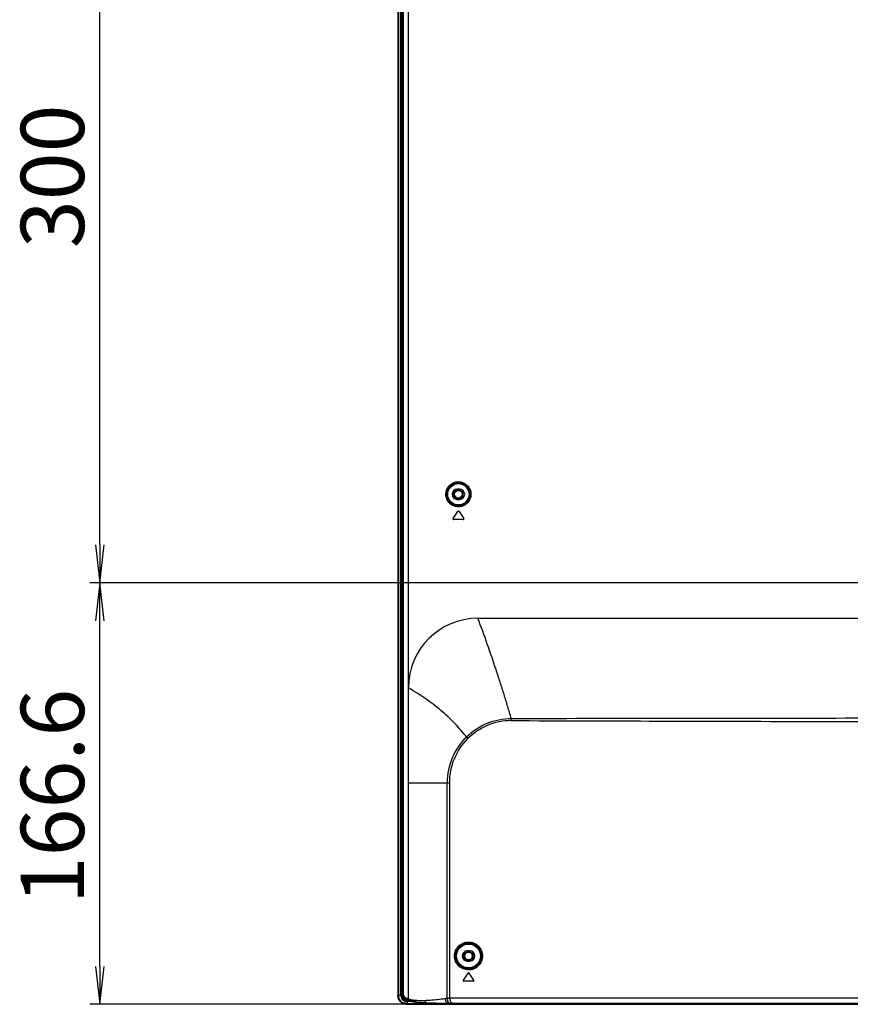
# Model space of a CAD drawing. Units: millimetres. Extents: x 6 to 831, y 116 to 556.
# Drawn here: x 510 to 576, y 256 to 334 of the extents above; entities that cross this region are included whole.
import ezdxf

# ---------------------------------------------------------------- set-up
doc = ezdxf.new("R2010")
doc.units = ezdxf.units.MM
doc.header["$LTSCALE"] = 46.255
doc.header["$PDMODE"] = 33
doc.header["$PDSIZE"] = 1
doc.layers.get('0').update_dxf_attribs({"linetype": 'CONTINUOUS'})
doc.layers.get('Defpoints').update_dxf_attribs({"linetype": 'CONTINUOUS'})
doc.layers.add('7_ALL_FEATURES', color=7, linetype='CONTINUOUS')
doc.layers.add('DEF_DRAFT_DIM', color=7, linetype='CONTINUOUS')
doc.styles.get("Standard").update_dxf_attribs({"font": 'txt', "width": 0.8})
doc.dimstyles.new('DIMSTYLE_8', dxfattribs={"dimtxt": 5, "dimasz": 3, "dimexe": 0.8, "dimexo": 0.2, "dimgap": 1.25, "dimtad": 1, "dimlfac": 5, "dimdsep": 46, "dimtxsty": 'Standard', "dimblk": 'OPEN', "dimblk1": 'OPEN', "dimblk2": 'OPEN', "dimcen": 0.09, "dimadec": 0, "dimazin": 0, "dimtp": 0.5, "dimtm": 0.5, "dimtfac": 1, "dimtofl": 0, "dimtmove": 0, "dimatfit": 3, "dimldrblk": 'OPEN', "dimfxl": 0, "dimtolj": 1, "dimarcsym": 0})

# ---------------------------------------------------------------- blocks, each defined once
blk = doc.blocks.new('_OPEN')
at = {"color": 0, "linetype": 'ByBlock'}
for p, q in [((0, 0), (-1, 0.117)), ((-1, -0.117), (0, 0)), ((-1, 0), (0, 0))]:
    blk.add_line(p, q, dxfattribs=at)
blk = doc.blocks.new('*D17')
at = {"layer": 'DEF_DRAFT_DIM', "color": 0, "linetype": 'Continuous', "lineweight": -2}
for p, q in [((655.304, 289.605), (515.938, 289.605)), ((516.738, 259.285), (516.738, 286.605)), ((547.351, 256.285), (515.938, 256.285))]:
    blk.add_line(p, q, dxfattribs=at)
at = {"layer": 'Defpoints', "color": 0, "linetype": 'Continuous'}
for p in [(516.738, 289.605), (655.504, 289.605), (547.551, 256.285)]:
    blk.add_point(p, dxfattribs=at)
at = {"layer": 'DEF_DRAFT_DIM', "color": 0, "linetype": 'Continuous', "lineweight": -2, "xscale": 3, "yscale": 3, "zscale": 3}
for p, rotation in [((516.738, 289.605), 90), ((516.738, 256.285), 270)]:
    blk.add_blockref('_OPEN', p, dxfattribs=dict(at, rotation=rotation))
at = {"layer": 'DEF_DRAFT_DIM', "color": 0, "linetype": 'Continuous', "insert": (510.488, 272.711), "char_height": 5, "attachment_point": 2, "rotation": 90}
blk.add_mtext('\\A1;166.6', dxfattribs=at)
blk = doc.blocks.new('*D18')
at = {"layer": 'DEF_DRAFT_DIM', "color": 0, "linetype": 'Continuous', "lineweight": -2}
for p, q in [((655.304, 349.605), (515.938, 349.605)), ((516.738, 292.605), (516.738, 346.605)), ((655.304, 289.605), (515.938, 289.605))]:
    blk.add_line(p, q, dxfattribs=at)
at = {"layer": 'Defpoints', "color": 0, "linetype": 'Continuous'}
for p in [(516.738, 349.605), (655.504, 349.605), (655.504, 289.605)]:
    blk.add_point(p, dxfattribs=at)
at = {"layer": 'DEF_DRAFT_DIM', "color": 0, "linetype": 'Continuous', "lineweight": -2, "xscale": 3, "yscale": 3, "zscale": 3}
for p, rotation in [((516.738, 349.605), 90), ((516.738, 289.605), 270)]:
    blk.add_blockref('_OPEN', p, dxfattribs=dict(at, rotation=rotation))
at = {"layer": 'DEF_DRAFT_DIM', "color": 0, "linetype": 'Continuous', "insert": (510.488, 321.745), "char_height": 5, "attachment_point": 2, "rotation": 90}
blk.add_mtext('\\A1;300', dxfattribs=at)

msp = doc.modelspace()

# ---------------------------------------------------------------- linework, layer by layer
at = {"layer": '7_ALL_FEATURES', "color": 7, "linetype": 'Continuous'}
for p, q in [((540.2936, 421.111), (540.2936, 257.02)), ((540.3036, 257.02), (540.3036, 421.111)), ((540.3469, 421.111), (540.3469, 257.02)), ((540.5144, 257.02), (540.5144, 421.111)), ((540.5906, 421.1117), (540.5906, 257.02)), ((540.6368, 257.02), (540.6368, 421.1161)), ((540.7203, 257.02), (540.7203, 421.109)), ((540.7413, 257.02), (540.7413, 421.109)), ((541.1203, 256.7285), (541.1203, 418.4119)), ((545.1756, 297.005), (544.9756, 297.005)), ((544.9756, 296.205), (545.1756, 296.205)), ((544.6578, 294.6983), (545.0257, 295.2502)), ((545.1255, 295.2502), (545.4934, 294.6983)), ((545.4435, 294.605), (544.7077, 294.605)), ((546.6203, 286.805), (662.3876, 286.805)), ((541.1203, 273.805), (544.1944, 273.805)), ((544.1944, 256.7737), (544.1944, 273.805)), ((544.1944, 273.805), (544.3879, 273.805)), ((544.3879, 256.785), (544.3879, 273.805)), ((545.9756, 260.505), (545.7756, 260.505)), ((545.7756, 259.705), (545.9756, 259.705)), ((545.8257, 258.7502), (545.4578, 258.1983)), ((546.2934, 258.1983), (545.9255, 258.7502)), ((546.2435, 258.105), (545.5077, 258.105)), ((540.3036, 257.02), (540.7413, 257.02)), ((541.033, 256.582), (541.0294, 256.6196)), ((541.033, 256.582), (541.1322, 256.582)), ((541.0336, 256.5058), (541.0336, 256.295)), ((541.356, 256.5058), (541.0336, 256.5058)), ((541.0336, 256.3384), (542.3599, 256.3384)), ((542.3578, 256.295), (541.0336, 256.295)), ((541.0336, 256.285), (542.3578, 256.285)), ((541.1185, 256.5871), (541.1205, 256.5864)), ((541.1203, 256.7285), (541.1401, 256.7237)), ((541.1203, 256.6372), (541.1205, 256.5864)), ((542.3605, 256.3483), (542.3599, 256.3384)), ((542.3756, 256.285), (679.7632, 256.285)), ((542.3995, 256.3428), (542.3998, 256.3469)), ((542.5302, 256.345), (542.3997, 256.345)), ((542.3998, 256.3469), (542.4016, 256.3772)), ((542.4668, 256.4765), (542.4469, 256.4662)), ((542.463, 256.345), (542.463, 256.4115)), ((542.479, 256.4115), (542.479, 256.345)), ((542.4811, 256.4115), (542.4939, 256.4108)), ((542.4935, 256.3489), (542.4877, 256.4121)), ((542.5294, 256.3496), (542.4935, 256.3489)), ((542.5163, 256.3665), (542.5271, 256.3751)), ((542.5163, 256.3665), (542.5271, 256.3751)), ((542.5236, 256.4118), (542.5198, 256.4097)), ((542.5198, 256.4097), (542.536, 256.409)), ((542.5199, 256.412), (542.5236, 256.4118)), ((542.5235, 256.4118), (542.5337, 256.4113)), ((542.527, 256.3748), (542.5271, 256.3751)), ((542.5294, 256.3501), (542.527, 256.3748)), ((542.5295, 256.3504), (542.5271, 256.3751)), ((542.5295, 256.3504), (542.5294, 256.3501)), ((542.5374, 256.3562), (542.5295, 256.3504)), ((542.536, 256.409), (542.5504, 256.4084)), ((542.5387, 256.3281), (542.5387, 256.285)), ((542.5491, 256.4102), (542.5528, 256.3678)), ((542.556, 256.4103), (542.5687, 256.4098)), ((542.5758, 256.3198), (542.5683, 256.3139)), ((542.5683, 256.3139), (542.6027, 256.3131)), ((542.583, 256.3256), (542.5758, 256.3198)), ((542.5903, 256.3314), (542.583, 256.3256)), ((542.5933, 256.4068), (542.5952, 256.3692)), ((542.6035, 256.3691), (542.5952, 256.3692)), ((542.6035, 256.3691), (542.6017, 256.4065)), ((542.6039, 256.3638), (542.6035, 256.3691)), ((542.6182, 256.3328), (542.6154, 256.3328)), ((542.6238, 256.3327), (542.6182, 256.3328)), ((542.6206, 256.3247), (542.6225, 256.326)), ((542.6243, 256.3189), (542.622, 256.3176)), ((542.6244, 256.319), (542.6393, 256.3281)), ((542.6358, 256.3278), (542.6423, 256.3284)), ((542.6423, 256.3284), (542.6566, 256.329)), ((542.6654, 256.3321), (542.6446, 256.3324)), ((542.6566, 256.329), (542.663, 256.3291)), ((542.663, 256.3291), (542.6846, 256.3292)), ((542.6718, 256.332), (542.6654, 256.3321)), ((542.7172, 256.3314), (542.6718, 256.332)), ((542.683, 256.3293), (542.6845, 256.3292)), ((542.6845, 256.3292), (542.8163, 256.3279)), ((542.8163, 256.3301), (542.7172, 256.3314)), ((542.8163, 256.3279), (543.0099, 256.3263)), ((544.2137, 256.3247), (544.1486, 256.3244)), ((544.1651, 256.3847), (544.2063, 256.3848)), ((544.1865, 256.3245), (544.2758, 256.325)), ((544.2063, 256.3848), (544.2756, 256.385)), ((544.2063, 256.3848), (544.2752, 256.385)), ((544.2504, 256.3249), (544.2137, 256.3247)), ((544.275, 256.325), (544.2504, 256.3249)), ((544.3255, 256.3616), (544.2506, 256.3616)), ((544.2756, 256.385), (604.9036, 256.385)), ((604.9036, 256.325), (544.2758, 256.325)), ((544.3255, 256.3616), (544.3638, 256.385)), ((604.9036, 256.3616), (544.3255, 256.3616)), ((544.3638, 256.385), (544.3651, 256.3616)), ((544.3879, 256.785), (604.9036, 256.785)), ((544.4429, 256.385), (544.4442, 256.3616)), ((544.4658, 256.385), (544.4667, 256.3616)), ((544.6307, 256.385), (544.6315, 256.3616)), ((544.6486, 256.385), (544.649, 256.3616)), ((545.2436, 256.325), (545.2436, 256.285))]:
    msp.add_line(p, q, dxfattribs=at)
for points in [[(542.3959, 256.3223), (542.3969, 256.3253), (542.3979, 256.3296), (542.3985, 256.3337), (542.3991, 256.338), (542.3995, 256.3428)], [(543.0099, 256.3263), (543.2007, 256.325), (543.4014, 256.324), (543.6117, 256.3234)], [(543.6117, 256.3234), (543.8316, 256.3234), (544.0607, 256.3239), (544.1866, 256.3245)]]:
    msp.add_lwpolyline(points, dxfattribs=at)
for centre, radius in [((545.0756, 296.605), 0.903), ((545.0756, 296.605), 0.8431), ((545.0744, 296.6063), 0.36), ((545.0744, 296.6063), 0.3), ((545.8756, 260.105), 1.003), ((545.8756, 260.105), 0.9431), ((545.8744, 260.105), 0.36), ((545.8744, 260.105), 0.3)]:
    msp.add_circle(centre, radius, dxfattribs=at)
for centre, radius, start, end in [((544.9756, 296.605), 0.4, 90, 270), ((545.1756, 296.605), 0.4, 270, 90), ((545.0756, 295.2169), 0.06, 33.690068, 146.309932), ((544.7077, 294.665), 0.06, 146.309932, 270), ((545.4435, 294.665), 0.06, 270, 33.690068), ((546.6203, 281.305), 5.5, 89.999999, 179.957433), ((549.2605, 273.8588), 4.8558, 90.189195, 135.001757), ((549.2823, 273.7989), 5.088, 134.572531, 179.931091), ((545.7756, 260.105), 0.4, 90, 270), ((545.9756, 260.105), 0.4, 270, 90), ((545.8756, 258.7169), 0.06, 33.690068, 146.309932), ((545.5077, 258.165), 0.06, 146.309932, 270), ((546.2435, 258.165), 0.06, 270, 33.690068), ((541.0134, 257.1268), 0.4792, 260.592618, 263.035757), ((541.9105, 258.8969), 2.4418, 248.212924, 250.719919), ((542.0244, 259.2181), 2.7826, 250.690805, 251.000725), ((541.5308, 257.6734), 1.1146, 247.668265, 248.386029), ((540.9652, 256.3651), 1.3949, 358.028504, 358.900749), ((540.8366, 258.2157), 2.4145, 309.32208, 311.574816), ((542.9052, 264.2374), 7.8349, 266.509405, 266.762122), ((541.5357, 257.6368), 1.5035, 307.758437, 310.561427), ((543.0213, 266.3328), 9.9335, 266.77621, 266.958031), ((542.5394, 256.3451), 0.0604, 180.022837, 192.782028), ((541.4835, 257.6825), 1.6729, 307.139166, 308.127016), ((542.9683, 266.4405), 10.0409, 267.292253, 267.440185), ((542.9029, 264.035), 7.6326, 266.930117, 267.123995), ((542.5386, 256.479), 0.0689, 255.097929, 257.534067), ((542.5692, 256.3539), 0.04, 185.45051, 268.642794), ((542.5699, 256.3542), 0.0406, 185.368197, 199.65865), ((542.5695, 256.3541), 0.0402, 199.747449, 213.21063), ((542.9231, 265.201), 8.7983, 267.463549, 267.608782), ((541.4937, 257.7607), 1.7498, 306.618369, 307.248557), ((543.3044, 275.6351), 19.2414, 267.754186, 268.009956), ((542.862, 268.5777), 12.2673, 268.627777, 268.788571), ((542.5849, 255.1846), 1.1846, 89.504826, 90.032258), ((542.6638, 256.3719), 0.0687, 182.268396, 187.59672), ((542.6035, 256.353), 0.0399, 268.757259, 274.117669), ((540.9565, 258.8815), 3.0506, 302.656873, 303.057315), ((542.6038, 256.3527), 0.0395, 297.459809, 301.395132), ((542.7603, 264.646), 8.3144, 269.059094, 269.202556), ((543.5883, 283.3709), 26.9825, 267.977927, 268.242983), ((542.6705, 255.5504), 0.7789, 90.130338, 91.009467), ((542.6715, 255.1838), 1.1456, 89.423348, 90.137925), ((543.8557, 369.6926), 113.3694, 269.407292, 269.901077), ((543.78, 332.3014), 75.9413, 269.256685, 270.355066), ((543.8227, 334.5579), 78.2343, 269.262905, 269.880801), ((543.8126, 330.2612), 73.9375, 269.881727, 270.260355), ((543.75, 336.3462), 80.0229, 269.959224, 270.312594), ((538.4516, 298.5703), 42.1892, 277.581558, 277.823357), ((545.3636, 256.345), 0.06, 199.597831, 270)]:
    msp.add_arc(centre, radius, start, end, dxfattribs=at)
for points, knots in [([(544.0788, 296.605), (544.0788, 296.7356), (544.1314, 296.9988), (544.3547, 297.3294), (544.6856, 297.5489), (545.0736, 297.6255), (545.4619, 297.5493), (545.7935, 297.3299), (546.0171, 296.999), (546.0698, 296.7356), (546.0698, 296.605)], [0, 0, 0, 0, 0.1260306, 0.2513767, 0.3758376, 0.4997665, 0.6237905, 0.7484522, 0.8739403, 1, 1, 1, 1]), ([(544.1509, 296.605), (544.1509, 296.7278), (544.2004, 296.9753), (544.4102, 297.286), (544.7209, 297.4921), (545.0851, 297.5641), (545.4496, 297.4926), (545.761, 297.2865), (545.9712, 296.9755), (546.0207, 296.7278), (546.0207, 296.605)], [0, 0, 0, 0, 0.1261663, 0.2515551, 0.3759423, 0.4997309, 0.6236288, 0.7482475, 0.8738004, 1, 1, 1, 1]), ([(546.0698, 296.605), (546.0698, 296.4745), (546.0171, 296.2111), (545.7935, 295.8802), (545.462, 295.6608), (545.0736, 295.5845), (544.6857, 295.6612), (544.3547, 295.8807), (544.1314, 296.2113), (544.0788, 296.4745), (544.0788, 296.605)], [0, 0, 0, 0, 0.1260582, 0.2515467, 0.3762088, 0.5002331, 0.6241618, 0.7486223, 0.8739679, 1, 1, 1, 1]), ([(546.0207, 296.605), (546.0207, 296.4823), (545.9712, 296.2346), (545.761, 295.9236), (545.4496, 295.7175), (545.0851, 295.646), (544.7209, 295.718), (544.4102, 295.9241), (544.2004, 296.2348), (544.1509, 296.4823), (544.1509, 296.605)], [0, 0, 0, 0, 0.1261981, 0.2517514, 0.3763705, 0.5002687, 0.6240571, 0.7484439, 0.8738322, 1, 1, 1, 1]), ([(549.2518, 278.8858), (549.1651, 279.2008), (548.9733, 279.8332), (548.6835, 280.7923), (548.3747, 281.7671), (547.941, 283.0964), (547.3635, 284.7807), (546.8736, 286.1275), (546.6203, 286.805)], [0, 0, 0, 0, 0.117408, 0.2375054, 0.3600946, 0.4849217, 0.7400348, 1, 1, 1, 1]), ([(545.7115, 277.4234), (545.4497, 277.7681), (544.8552, 278.4527), (543.8199, 279.4332), (542.5742, 280.4139), (541.6344, 281.0119), (541.1203, 281.305)], [0, 0, 0, 0, 0.214709, 0.4486222, 0.7064405, 1, 1, 1, 1]), ([(545.7115, 277.4234), (546.1756, 277.8807), (547.2925, 278.6173), (548.6027, 278.88), (549.2518, 278.8858)], [0, 0, 0, 0, 0.5009229, 1, 1, 1, 1]), ([(549.2444, 278.7146), (549.2409, 278.7436), (549.2435, 278.8011), (549.2473, 278.8583), (549.2523, 278.8858)], [0, 0, 0, 0, 0.5109876, 1, 1, 1, 1]), ([(549.2444, 278.7146), (553.1362, 278.7054), (560.9477, 278.6799), (576.6524, 278.6345), (588.4654, 278.6135), (596.3587, 278.6041)], [0, 0, 0, 0, 0.2478083, 0.4973949, 1, 1, 1, 1]), ([(549.2517, 278.886), (553.144, 278.8926), (560.9562, 278.9085), (576.6604, 278.9243), (588.4722, 278.924), (596.3641, 278.9235)], [0, 0, 0, 0, 0.2478496, 0.4974649, 1, 1, 1, 1]), ([(544.3879, 273.805), (544.3879, 274.4483), (544.6402, 275.7436), (545.3746, 276.8408), (545.8268, 277.2923)], [0, 0, 0, 0, 0.5016593, 1, 1, 1, 1]), ([(545.7115, 277.4234), (545.7199, 277.4129), (545.7568, 277.3679), (545.7959, 277.3247), (545.8268, 277.2923)], [0, 0, 0, 0, 0.2303085, 1, 1, 1, 1]), ([(545.8626, 259.001), (545.7216, 259.0026), (545.4363, 259.0615), (545.074, 259.305), (544.8289, 259.6709), (544.7422, 260.105), (544.8289, 260.5392), (545.074, 260.9051), (545.4363, 261.1486), (545.7216, 261.2075), (545.8626, 261.2091)], [0, 0, 0, 0, 0.1236782, 0.2480992, 0.3736348, 0.4999987, 0.6263629, 0.7518992, 0.8763208, 1, 1, 1, 1]), ([(545.8756, 259.0609), (545.7425, 259.0625), (545.4731, 259.1183), (545.1308, 259.3483), (544.8989, 259.6942), (544.8169, 260.105), (544.8989, 260.5158), (545.1308, 260.8618), (545.4731, 261.0918), (545.7425, 261.1475), (545.8756, 261.1492)], [0, 0, 0, 0, 0.1235277, 0.2478795, 0.3734749, 0.4999987, 0.6265229, 0.7521189, 0.8764713, 1, 1, 1, 1]), ([(545.8626, 261.2091), (546.0057, 261.2108), (546.2966, 261.1569), (546.6682, 260.915), (546.9203, 260.5457), (547.0096, 260.1051), (546.9203, 259.6644), (546.6682, 259.2951), (546.2966, 259.0532), (546.0057, 258.9993), (545.8626, 259.001)], [0, 0, 0, 0, 0.1236711, 0.2481119, 0.3736558, 0.4999984, 0.6263412, 0.7518856, 0.8763269, 1, 1, 1, 1]), ([(545.8756, 261.1492), (546.0109, 261.1509), (546.2858, 261.1002), (546.6374, 260.8717), (546.8763, 260.5223), (546.9609, 260.1051), (546.8763, 259.6878), (546.6374, 259.3384), (546.2859, 259.1099), (546.0109, 259.0592), (545.8756, 259.0609)], [0, 0, 0, 0, 0.1235191, 0.2478946, 0.3734999, 0.4999984, 0.626497, 0.752103, 0.876479, 1, 1, 1, 1]), ([(541.0336, 256.285), (540.9291, 256.285), (540.7314, 256.316), (540.4837, 256.4722), (540.3252, 256.7183), (540.2936, 256.9157), (540.2936, 257.02)], [0, 0, 0, 0, 0.2688467, 0.5005099, 0.7317568, 1, 1, 1, 1]), ([(540.3036, 257.02), (540.3036, 256.924), (540.3323, 256.7298), (540.4891, 256.477), (540.7435, 256.3231), (540.9376, 256.295), (541.0336, 256.295)], [0, 0, 0, 0, 0.2503558, 0.4999544, 0.749593, 1, 1, 1, 1]), ([(541.0336, 256.3384), (540.9431, 256.3384), (540.7604, 256.3645), (540.5208, 256.5087), (540.3737, 256.7468), (540.3469, 256.9295), (540.3469, 257.02)], [0, 0, 0, 0, 0.2509453, 0.5001045, 0.7491744, 1, 1, 1, 1]), ([(540.5144, 257.02), (540.5144, 256.952), (540.5359, 256.8143), (540.6486, 256.6364), (540.828, 256.5265), (540.9656, 256.5058), (541.0336, 256.5058)], [0, 0, 0, 0, 0.2502779, 0.4999586, 0.7496751, 1, 1, 1, 1]), ([(541.033, 256.582), (540.9742, 256.582), (540.8566, 256.5992), (540.7033, 256.692), (540.6082, 256.8439), (540.5906, 256.9613), (540.5906, 257.02)], [0, 0, 0, 0, 0.2535186, 0.5005577, 0.7471841, 1, 1, 1, 1]), ([(540.8865, 256.6651), (540.817, 256.6852), (540.6769, 256.7768), (540.6368, 256.939), (540.6368, 257.02)], [0, 0, 0, 0, 0.4719561, 1, 1, 1, 1]), ([(540.916, 256.6723), (540.861, 256.7143), (540.7615, 256.8136), (540.7203, 256.9524), (540.7203, 257.02)], [0, 0, 0, 0, 0.5059778, 1, 1, 1, 1]), ([(540.7413, 257.02), (540.7415, 256.9986), (540.7463, 256.9564), (540.7855, 256.8814), (540.8701, 256.8131), (540.9902, 256.7615), (541.0762, 256.7382), (541.1203, 256.7285)], [0, 0, 0, 0, 0.1241901, 0.2421581, 0.4836212, 0.7375333, 1, 1, 1, 1]), ([(540.7413, 257.02), (540.7415, 256.9753), (540.7653, 256.8832), (540.8594, 256.7787), (540.9771, 256.7009), (541.0632, 256.6606), (541.1073, 256.6424)], [0, 0, 0, 0, 0.2414406, 0.4885713, 0.7422355, 1, 1, 1, 1]), ([(541.033, 256.582), (541.0342, 256.5735), (541.0324, 256.548), (541.0325, 256.5226), (541.0336, 256.5058)], [0, 0, 0, 0, 0.3378218, 1, 1, 1, 1]), ([(541.1203, 256.7285), (541.1163, 256.7102), (541.1118, 256.6819), (541.1057, 256.6527), (541.1073, 256.6424)], [0, 0, 0, 0, 0.6434103, 1, 1, 1, 1]), ([(541.1401, 256.7237), (541.1373, 256.7137), (541.1323, 256.6947), (541.1283, 256.6719), (541.1262, 256.6558), (541.1257, 256.6471), (541.1264, 256.639), (541.1219, 256.6372), (541.1201, 256.637)], [0, 0, 0, 0, 0.3428529, 0.6424425, 0.765744, 0.8685643, 0.9417032, 1, 1, 1, 1]), ([(541.1203, 256.637), (541.2303, 256.5957), (541.4543, 256.537), (541.8911, 256.4615), (542.2159, 256.43), (542.4282, 256.4171)], [0, 0, 0, 0, 0.2652162, 0.5200998, 1, 1, 1, 1]), ([(541.1205, 256.5864), (541.133, 256.5817), (541.1846, 256.5624), (541.2367, 256.5442), (541.2761, 256.5304)], [0, 0, 0, 0, 0.2423262, 1, 1, 1, 1]), ([(541.1401, 256.7237), (541.2504, 256.6814), (541.4756, 256.6299), (541.9051, 256.585), (542.2194, 256.5903), (542.4218, 256.5981)], [0, 0, 0, 0, 0.2737991, 0.5307176, 1, 1, 1, 1]), ([(542.3666, 256.3479), (542.1818, 256.351), (541.8128, 256.3866), (541.4505, 256.4695), (541.2761, 256.5304)], [0, 0, 0, 0, 0.5001038, 1, 1, 1, 1]), ([(542.3593, 256.3171), (542.3592, 256.3143), (542.3587, 256.307), (542.3593, 256.2993), (542.3578, 256.295)], [0, 0, 0, 0, 0.3865665, 1, 1, 1, 1]), ([(542.3853, 256.3395), (542.387, 256.3398), (542.3918, 256.3408), (542.3974, 256.3425), (542.3992, 256.3453)], [0, 0, 0, 0, 0.3456313, 1, 1, 1, 1]), ([(542.3992, 256.3453), (542.3994, 256.3456), (542.3997, 256.3461), (542.3998, 256.3466), (542.3998, 256.3469)], [0, 0, 0, 0, 0.5222329, 1, 1, 1, 1]), ([(542.4218, 256.5981), (542.5597, 256.6041), (543.0933, 256.6365), (543.6251, 256.6957), (544.0179, 256.7499)], [0, 0, 0, 0, 0.2581148, 1, 1, 1, 1]), ([(542.4234, 256.5982), (542.4238, 256.5808), (542.4302, 256.5203), (542.4555, 256.4566), (542.4897, 256.4289)], [0, 0, 0, 0, 0.2835253, 1, 1, 1, 1]), ([(542.4388, 256.4095), (542.4422, 256.4124), (542.4582, 256.4112), (542.4714, 256.4119), (542.4811, 256.4115)], [0, 0, 0, 0, 0.3142652, 1, 1, 1, 1]), ([(542.463, 256.345), (542.463, 256.3297), (542.4757, 256.2979), (542.5075, 256.285), (542.5228, 256.285)], [0, 0, 0, 0, 0.500674, 1, 1, 1, 1]), ([(542.4805, 256.3317), (542.4834, 256.3188), (542.4984, 256.2944), (542.5256, 256.285), (542.5387, 256.285)], [0, 0, 0, 0, 0.5005811, 1, 1, 1, 1]), ([(542.5842, 256.3693), (542.577, 256.3692), (542.5668, 256.3685), (542.5558, 256.3691), (542.5528, 256.3678)], [0, 0, 0, 0, 0.6905882, 1, 1, 1, 1]), ([(542.5903, 256.3314), (542.581, 256.332), (542.5623, 256.3401), (542.5537, 256.3586), (542.5528, 256.3678)], [0, 0, 0, 0, 0.4997454, 1, 1, 1, 1]), ([(542.5687, 256.4098), (542.7048, 256.4041), (543.2367, 256.387), (543.769, 256.3837), (544.1651, 256.3847)], [0, 0, 0, 0, 0.2559, 1, 1, 1, 1]), ([(542.6154, 256.3328), (542.6095, 256.3329), (542.6017, 256.3321), (542.5923, 256.3331), (542.5903, 256.3314)], [0, 0, 0, 0, 0.6951456, 1, 1, 1, 1]), ([(542.6154, 256.3328), (542.613, 256.3332), (542.6013, 256.3389), (542.597, 256.3529), (542.5957, 256.3629)], [0, 0, 0, 0, 0.1964969, 1, 1, 1, 1]), ([(542.6021, 256.3963), (542.605, 256.3933), (542.6149, 256.3944), (542.6298, 256.3879), (542.6504, 256.385), (542.6744, 256.3804), (542.7066, 256.3758), (542.7467, 256.371), (542.7788, 256.3679), (542.7949, 256.3665)], [0, 0, 0, 0, 0.0644214, 0.127741, 0.2540182, 0.3794984, 0.5044213, 0.752925, 1, 1, 1, 1]), ([(542.7949, 256.3665), (542.7631, 256.3669), (542.7154, 256.3672), (542.6516, 256.3689), (542.6195, 256.3678), (542.6035, 256.3691)], [0, 0, 0, 0, 0.497746, 0.7480811, 1, 1, 1, 1]), ([(542.6186, 256.3346), (542.6166, 256.3357), (542.6082, 256.3434), (542.6049, 256.355), (542.6039, 256.3638)], [0, 0, 0, 0, 0.2049827, 1, 1, 1, 1]), ([(542.6237, 256.3327), (542.6228, 256.3329), (542.6211, 256.3333), (542.6194, 256.3341), (542.6186, 256.3346)], [0, 0, 0, 0, 0.4888734, 1, 1, 1, 1]), ([(542.6225, 256.326), (542.6255, 256.328), (542.6378, 256.328), (542.6489, 256.3291), (542.6567, 256.3292)], [0, 0, 0, 0, 0.3172052, 1, 1, 1, 1]), ([(542.761, 256.4011), (542.8834, 256.3974), (543.3651, 256.3858), (543.847, 256.3835), (544.2063, 256.3848)], [0, 0, 0, 0, 0.2541996, 1, 1, 1, 1]), ([(542.8163, 256.3301), (542.8134, 256.3304), (542.7994, 256.3372), (542.7954, 256.3546), (542.7949, 256.3665)], [0, 0, 0, 0, 0.1951433, 1, 1, 1, 1]), ([(544.0179, 256.7499), (544.0208, 256.7065), (544.0445, 256.5656), (544.1439, 256.4086), (544.245, 256.3881)], [0, 0, 0, 0, 0.2965754, 1, 1, 1, 1]), ([(544.1944, 256.7738), (544.1943, 256.7238), (544.2033, 256.6291), (544.2433, 256.505), (544.3026, 256.4141), (544.3637, 256.385), (544.3904, 256.385)], [0, 0, 0, 0, 0.3199062, 0.6038076, 0.828509, 1, 1, 1, 1]), ([(544.1944, 256.7737), (544.2084, 256.7747), (544.2729, 256.7791), (544.3375, 256.7823), (544.3879, 256.785)], [0, 0, 0, 0, 0.2185378, 1, 1, 1, 1]), ([(544.2759, 256.325), (544.2727, 256.325), (544.257, 256.3303), (544.2514, 256.3491), (544.2506, 256.3616)], [0, 0, 0, 0, 0.20276, 1, 1, 1, 1]), ([(544.3508, 256.325), (544.3476, 256.325), (544.3318, 256.3303), (544.3262, 256.3491), (544.3255, 256.3616)], [0, 0, 0, 0, 0.2037945, 1, 1, 1, 1]), ([(544.3902, 256.325), (544.3835, 256.325), (544.3744, 256.3321), (544.3702, 256.3404), (544.3691, 256.3431)], [0, 0, 0, 0, 0.7012194, 1, 1, 1, 1]), ([(544.3879, 256.785), (544.3879, 256.7327), (544.3978, 256.634), (544.4409, 256.5054), (544.5056, 256.413), (544.5693, 256.385), (544.5972, 256.385)], [0, 0, 0, 0, 0.3222011, 0.6053625, 0.8280107, 1, 1, 1, 1]), ([(544.4693, 256.325), (544.4683, 256.325), (544.4662, 256.3253), (544.4641, 256.3259), (544.4631, 256.3263)], [0, 0, 0, 0, 0.4940422, 1, 1, 1, 1]), ([(544.4826, 256.325), (544.4813, 256.325), (544.4735, 256.328), (544.4709, 256.3369), (544.4692, 256.3431)], [0, 0, 0, 0, 0.1755229, 1, 1, 1, 1]), ([(544.6579, 256.325), (544.6557, 256.325), (544.652, 256.3329), (544.6511, 256.3386), (544.6505, 256.3431)], [0, 0, 0, 0, 0.3191594, 1, 1, 1, 1]), ([(545.6212, 256.285), (545.6166, 256.285), (545.6098, 256.3032), (545.6083, 256.3152), (545.6075, 256.3249)], [0, 0, 0, 0, 0.3197171, 1, 1, 1, 1]), ([(547.551, 256.285), (547.5464, 256.285), (547.5396, 256.3032), (547.5381, 256.3152), (547.5373, 256.3249)], [0, 0, 0, 0, 0.3197171, 1, 1, 1, 1]), ([(547.6704, 256.3185), (547.6616, 256.3124), (547.6247, 256.2924), (547.582, 256.285), (547.551, 256.285)], [0, 0, 0, 0, 0.2561553, 1, 1, 1, 1])]:
    msp.add_open_spline(points, degree=3, knots=knots, dxfattribs=at)
for points in [[(540.9351, 256.6541), (540.9187, 256.6568), (540.9024, 256.6604), (540.8865, 256.6651)], [(540.916, 256.6723), (540.9442, 256.6557), (540.9739, 256.6416), (541.0042, 256.6295)], [(542.3578, 256.295), (542.3736, 256.295), (542.3903, 256.3075), (542.3968, 256.3219)], [(542.3935, 256.3068), (542.3872, 256.2944), (542.3718, 256.2851), (542.3578, 256.285)], [(542.3599, 256.3384), (542.3683, 256.3379), (542.3769, 256.338), (542.3853, 256.3395)], [(542.3982, 256.3256), (542.398, 256.3192), (542.3965, 256.3126), (542.3935, 256.3068)], [(542.4897, 256.4289), (542.4949, 256.4247), (542.5005, 256.421), (542.5064, 256.418)], [(542.5064, 256.418), (542.511, 256.4157), (542.5159, 256.4138), (542.5209, 256.4125)], [(542.5683, 256.3139), (542.5559, 256.3143), (542.5427, 256.3217), (542.5359, 256.3321)], [(542.622, 256.3176), (542.6161, 256.3146), (542.6093, 256.313), (542.6027, 256.3132)], [(542.6225, 256.326), (542.6292, 256.3256), (542.6362, 256.3271), (542.6422, 256.3301)], [(544.245, 256.3881), (544.255, 256.3861), (544.2651, 256.385), (544.2752, 256.385)], [(544.3691, 256.3431), (544.3667, 256.3489), (544.3654, 256.3553), (544.3651, 256.3616)], [(544.4483, 256.3431), (544.4458, 256.3489), (544.4446, 256.3553), (544.4442, 256.3616)], [(544.4631, 256.3263), (544.4562, 256.329), (544.4511, 256.3362), (544.4483, 256.3431)], [(544.4692, 256.3431), (544.4677, 256.3491), (544.4669, 256.3553), (544.4667, 256.3616)], [(544.6341, 256.3431), (544.6325, 256.3491), (544.6317, 256.3553), (544.6315, 256.3616)], [(544.6399, 256.3298), (544.637, 256.3337), (544.6353, 256.3384), (544.6341, 256.3431)], [(544.6475, 256.325), (544.6445, 256.325), (544.6417, 256.3274), (544.6399, 256.3298)], [(544.6505, 256.3431), (544.6496, 256.3492), (544.6492, 256.3554), (544.649, 256.3616)]]:
    msp.add_open_spline(points, degree=3, dxfattribs=at)

# ---------------------------------------------------------------- dimensions: what is measured, and where the dimension line sits
at = {"layer": 'DEF_DRAFT_DIM', "color": 7, "linetype": 'Continuous'}
for base, p1, p2, picture, middle in [((516.7377, 349.605), (655.5036, 289.605), (655.5036, 349.605), '*D18', (516.7377, 321.745)), ((516.7377, 289.605), (547.551, 256.285), (655.5036, 289.605), '*D17', (516.7377, 272.7114))]:
    dim = msp.add_linear_dim(base=base, p1=p1, p2=p2, angle=90, dimstyle='DIMSTYLE_8', dxfattribs=at)
    dim.commit()
    dim.dimension.update_dxf_attribs({"geometry": picture, "text_midpoint": middle, "dimtype": 160})

doc.saveas('drawing.dxf')
